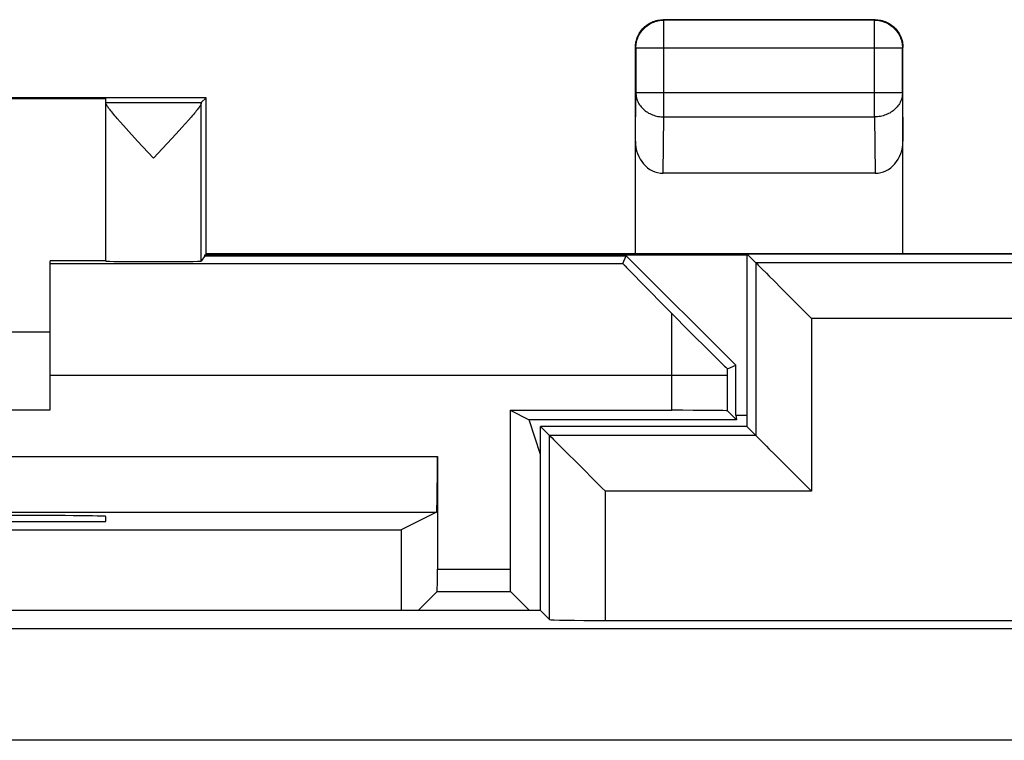
# Model space of a CAD drawing. Units: millimetres. Extents: x -22.4 to 22.4, y -23.3 to 25.7.
# Drawn here: x -8.5 to 0.3, y 19.3 to 25.7 of the extents above; entities that cross this region are included whole.
import ezdxf

# ---------------------------------------------------------------- set-up
doc = ezdxf.new("R2010")
doc.units = ezdxf.units.MM
doc.header["$LTSCALE"] = 30.734
doc.layers.get('0').update_dxf_attribs({"linetype": 'CONTINUOUS'})
for name, color, linetype in [('ASSI', 7, 'CONTINUOUS'), ('DRAFT', 7, 'CONTINUOUS'), ('RACCORDO', 7, 'CONTINUOUS')]:
    doc.layers.add(name, color=color, linetype=linetype)

msp = doc.modelspace()

# ---------------------------------------------------------------- linework, layer by layer
at = {"color": 7, "linetype": 'CONTINUOUS'}
for p, q in [((-6.8847, 23.6233), (-6.9172, 23.5746)), ((-6.8847, 23.6233), (-6.8847, 23.632)), ((-6.8847, 23.632), (-2.0231, 23.632)), ((-6.8731, 23.6407), (-6.8789, 23.632)), ((-1.9427, 23.5603), (-2.0231, 23.6407)), ((-1.8247, 23.4424), (-1.7736, 23.391)), ((-1.7736, 23.391), (-1.7176, 23.3352)), ((-1.7176, 23.3352), (-1.4735, 23.0909)), ((-1.4735, 23.0909), (-1.4427, 23.0604)), ((-14.2731, 22.9407), (-8.2731, 22.9407)), ((-14.2731, 22.2407), (-8.2731, 22.2407)), ((-3.7927, 22.0103), (-3.8731, 22.0907)), ((-2.0231, 22.0907), (-1.9427, 22.0103)), ((-3.6747, 21.8924), (-3.6236, 21.841)), ((-3.6236, 21.841), (-3.5676, 21.7852)), ((-1.7734, 21.8412), (-1.5662, 21.6338)), ((-3.5676, 21.7852), (-3.3235, 21.5409)), ((-1.5662, 21.6338), (-1.4732, 21.5411)), ((-3.3235, 21.5409), (-3.2927, 21.5104)), ((-1.4732, 21.5411), (-1.4427, 21.5104)), ((-3.8731, 20.4407), (-3.7927, 20.3603)), ((-3.2927, 20.3517), (3.2465, 20.3517))]:
    msp.add_line(p, q, dxfattribs=at)
at = {"color": 250, "linetype": 'CONTINUOUS'}
for p, q in [((-1.9427, 23.5603), (-1.9427, 22.0103)), ((1.8964, 23.5603), (-1.9427, 23.5603)), ((-1.4427, 23.0604), (-1.4427, 21.5104)), ((1.3965, 23.0604), (-1.4427, 23.0604)), ((-3.7927, 20.3603), (-3.7927, 22.0103)), ((-1.9427, 22.0103), (-3.7927, 22.0103)), ((-3.2927, 20.3517), (-3.2927, 21.5104)), ((-1.4427, 21.5104), (-3.2927, 21.5104)), ((3.9209, 20.2763), (-12.4671, 20.2763)), ((4.9207, 19.2765), (-13.467, 19.2765))]:
    msp.add_line(p, q, dxfattribs=at)
at = {"color": 7, "linetype": 'CONTINUOUS'}
for points in [[(-1.9427, 23.5603), (-1.9387, 23.5571), (-1.9315, 23.5497), (-1.921, 23.5386), (-1.9068, 23.5242), (-1.8894, 23.5071)], [(-1.8894, 23.5071), (-1.8483, 23.4658), (-1.8247, 23.4424)], [(-3.7927, 22.0103), (-3.7887, 22.0071), (-3.7815, 21.9997), (-3.771, 21.9886), (-3.7568, 21.9742), (-3.7394, 21.9571)], [(-1.9427, 22.0103), (-1.9395, 22.0063), (-1.9321, 21.9991), (-1.921, 21.9886), (-1.9066, 21.9744), (-1.8895, 21.957), (-1.8482, 21.916)], [(-3.7394, 21.9571), (-3.6983, 21.9158), (-3.6747, 21.8924)], [(-1.8482, 21.916), (-1.8248, 21.8923), (-1.7734, 21.8412)]]:
    msp.add_lwpolyline(points, dxfattribs=at)
msp.add_ellipse((-3.2927, 20.3604), major_axis=(0.5, 0), ratio=0.017455, start_param=-3.124139, end_param=-1.570796, dxfattribs=at)
at = {"layer": 'ASSI', "color": 7, "linetype": 'CONTINUOUS'}
for p, q in [((-7.7731, 23.5746), (-7.7731, 25.0349)), ((-6.8731, 25.0407), (-6.9168, 24.9971)), ((-7.6161, 24.7926), (-7.6449, 24.825)), ((-7.0328, 24.8392), (-7.0599, 24.8086)), ((-7.009, 24.8665), (-7.0328, 24.8392)), ((-7.5661, 24.7373), (-7.6161, 24.7926)), ((-7.4887, 24.6525), (-7.5661, 24.7373)), ((-7.0904, 24.7745), (-7.1428, 24.7168)), ((-7.0599, 24.8086), (-7.0904, 24.7745)), ((-7.3451, 24.4971), (-7.4887, 24.6525)), ((-7.1428, 24.7168), (-7.3451, 24.4971)), ((-2.0231, 23.6407), (-2.0231, 22.0907)), ((-1.9427, 23.5603), (-2.0231, 23.6407)), ((-2.0231, 23.6407), (1.9769, 23.6407)), ((-1.8247, 23.4424), (-1.7736, 23.391)), ((-1.7736, 23.391), (-1.7176, 23.3352)), ((-1.7176, 23.3352), (-1.4735, 23.0909)), ((-1.4735, 23.0909), (-1.4427, 23.0604)), ((-3.8731, 20.4407), (-3.8731, 22.0907)), ((-3.7927, 22.0103), (-3.8731, 22.0907)), ((-2.0231, 22.0907), (-3.8731, 22.0907)), ((-2.0231, 22.0907), (-1.9427, 22.0103)), ((-3.6747, 21.8924), (-3.6236, 21.841)), ((-3.6236, 21.841), (-3.5676, 21.7852)), ((-1.7734, 21.8412), (-1.5662, 21.6338)), ((-3.5676, 21.7852), (-3.3235, 21.5409)), ((-1.5662, 21.6338), (-1.4732, 21.5411)), ((-3.3235, 21.5409), (-3.2927, 21.5104)), ((-1.4732, 21.5411), (-1.4427, 21.5104)), ((-3.8731, 20.4407), (-8.7731, 20.4407)), ((-3.8731, 20.4407), (-3.7927, 20.3603)), ((-3.2927, 20.3517), (3.2465, 20.3517))]:
    msp.add_line(p, q, dxfattribs=at)
at = {"layer": 'ASSI', "color": 250, "linetype": 'CONTINUOUS'}
for p, q in [((-7.7731, 24.9971), (-6.9168, 24.9971)), ((-6.9172, 23.5746), (-6.9172, 24.9915)), ((-1.9427, 23.5603), (-1.9427, 22.0103)), ((1.8964, 23.5603), (-1.9427, 23.5603)), ((-1.4427, 23.0604), (-1.4427, 21.5104)), ((1.3965, 23.0604), (-1.4427, 23.0604)), ((-3.7927, 20.3603), (-3.7927, 22.0103)), ((-1.9427, 22.0103), (-3.7927, 22.0103)), ((-3.2927, 20.3517), (-3.2927, 21.5104)), ((-1.4427, 21.5104), (-3.2927, 21.5104)), ((3.9209, 20.2763), (-12.4671, 20.2763)), ((4.9207, 19.2765), (-13.467, 19.2765))]:
    msp.add_line(p, q, dxfattribs=at)
at = {"layer": 'ASSI', "color": 7, "linetype": 'CONTINUOUS'}
for points in [[(-7.6449, 24.825), (-7.6704, 24.854), (-7.6819, 24.8673), (-7.6926, 24.8797), (-7.7026, 24.8915), (-7.7119, 24.9026), (-7.7205, 24.9129), (-7.7284, 24.9226), (-7.7357, 24.9318), (-7.7423, 24.9403), (-7.7483, 24.9482), (-7.7537, 24.9555), (-7.7584, 24.9622), (-7.7624, 24.9683), (-7.7658, 24.9738), (-7.7685, 24.9786), (-7.7706, 24.9828), (-7.772, 24.9864), (-7.7728, 24.9894), (-7.7731, 24.9919)], [(-6.9172, 24.9915), (-6.9175, 24.989), (-6.9185, 24.9859), (-6.92, 24.9822), (-6.9221, 24.978), (-6.9249, 24.9731), (-6.9283, 24.9677), (-6.9324, 24.9616), (-6.9371, 24.9549), (-6.9425, 24.9475), (-6.9485, 24.9396), (-6.9551, 24.9311), (-6.9625, 24.9219), (-6.9704, 24.9122), (-6.979, 24.9018), (-6.9883, 24.8908), (-6.9983, 24.879), (-7.009, 24.8665)], [(-1.9427, 23.5603), (-1.9387, 23.5571), (-1.9315, 23.5497), (-1.921, 23.5386), (-1.9068, 23.5242), (-1.8894, 23.5071)], [(-1.8894, 23.5071), (-1.8483, 23.4658), (-1.8247, 23.4424)], [(-3.7927, 22.0103), (-3.7887, 22.0071), (-3.7815, 21.9997), (-3.771, 21.9886), (-3.7568, 21.9742), (-3.7394, 21.9571)], [(-1.9427, 22.0103), (-1.9395, 22.0063), (-1.9321, 21.9991), (-1.921, 21.9886), (-1.9066, 21.9744), (-1.8895, 21.957), (-1.8482, 21.916)], [(-3.7394, 21.9571), (-3.6983, 21.9158), (-3.6747, 21.8924)], [(-1.8482, 21.916), (-1.8248, 21.8923), (-1.7734, 21.8412)]]:
    msp.add_lwpolyline(points, dxfattribs=at)
for centre, major_axis, ratio, start_param, end_param in [((-6.9167, 24.4971), (0, 0.5), 0.005818, 0.005818, 0.149597), ((-3.2927, 20.3604), (0.5, 0), 0.017455, -3.124139, -1.570796)]:
    msp.add_ellipse(centre, major_axis=major_axis, ratio=ratio, start_param=start_param, end_param=end_param, dxfattribs=at)
at = {"layer": 'DRAFT', "color": 7, "linetype": 'CONTINUOUS'}
for p, q in [((-6.8731, 25.0407), (-15.6731, 25.0407)), ((-14.7731, 25.0349), (-7.7731, 25.0349)), ((-6.8731, 23.6407), (-6.8731, 25.0407)), ((-6.8847, 23.6233), (-3.1057, 23.6233)), ((6.8269, 23.6407), (-6.8731, 23.6407)), ((-3.1346, 23.5534), (-3.1057, 23.6233)), ((-2.1231, 22.6407), (-3.1057, 23.6233)), ((-2.0231, 23.6407), (-2.0231, 22.0907)), ((-7.7731, 23.5788), (-8.2731, 23.5788)), ((-2.1231, 22.1931), (-2.1231, 22.6407)), ((-4.1477, 22.2367), (-3.9766, 22.1512)), ((-2.1231, 22.1931), (-2.1161, 22.1512)), ((-2.1231, 22.1931), (-2.0231, 22.1931)), ((-3.8731, 21.8405), (-3.9766, 22.1512)), ((-2.1161, 22.1512), (-3.9766, 22.1512)), ((-3.8731, 20.4407), (-3.8731, 22.0907)), ((-2.0231, 22.0907), (-3.8731, 22.0907)), ((-10.3731, 21.2407), (-7.7731, 21.2407)), ((-7.7731, 21.2407), (-7.7731, 21.2852)), ((-10.3731, 21.1657), (-5.1233, 21.1657)), ((-3.8731, 20.4407), (-8.7731, 20.4407))]:
    msp.add_line(p, q, dxfattribs=at)
at = {"layer": 'DRAFT', "color": 250, "linetype": 'CONTINUOUS'}
msp.add_line((-8.2731, 23.5534), (-3.1346, 23.5534), dxfattribs=at)
at = {"layer": 'DRAFT', "color": 7, "linetype": 'CONTINUOUS'}
for centre, major_axis, ratio, start_param, end_param in [((-7.3451, 23.5746), (0.428, 0), 0.008727, -3.141593, -0.005818), ((-8.7731, 21.2852), (1, 0), 0.008727, 0, 1.570796), ((3.5711, 1.2407), (0, 498.5), 0.017455, 1.530816, 1.532271)]:
    msp.add_ellipse(centre, major_axis=major_axis, ratio=ratio, start_param=start_param, end_param=end_param, dxfattribs=at)
at = {"layer": 'RACCORDO', "color": 250, "linetype": 'CONTINUOUS'}
for p, q in [((-2.7687, 25.7363), (-2.7731, 25.7407)), ((-2.7687, 24.8686), (-2.7687, 25.7363)), ((-0.8775, 25.7363), (-2.7687, 25.7363)), ((-0.8775, 25.7363), (-0.8731, 25.7407)), ((-0.8775, 24.8686), (-0.8775, 25.7363)), ((-3.0187, 25.4864), (-3.0231, 25.4907)), ((-3.0187, 25.4864), (-3.0187, 25.0851)), ((-0.6275, 25.4864), (-3.0187, 25.4864)), ((-0.6275, 25.4864), (-0.6231, 25.4907)), ((-0.6275, 25.0851), (-0.6275, 25.4864)), ((-3.0231, 24.6512), (-3.0187, 25.0851)), ((-0.6275, 25.0851), (-3.0187, 25.0851)), ((-0.6275, 25.0851), (-0.6231, 24.6512)), ((-2.7738, 24.3634), (-2.7687, 24.8686)), ((-2.7687, 24.8686), (-0.8775, 24.8686)), ((-0.8775, 24.8686), (-0.8724, 24.3634)), ((-2.697, 22.9333), (-2.6966, 23.1052)), ((-2.6973, 22.2367), (-2.697, 22.9333)), ((-8.2731, 22.5534), (-2.1973, 22.5534)), ((-2.1973, 22.2324), (-2.1973, 22.61)), ((-17.7477, 21.8236), (-4.7986, 21.8236)), ((-17.739, 21.3237), (-4.8072, 21.3237)), ((-4.7986, 20.8118), (-4.1477, 20.8118)), ((-4.802, 20.6118), (-4.1442, 20.6118))]:
    msp.add_line(p, q, dxfattribs=at)
at = {"layer": 'RACCORDO', "color": 7, "linetype": 'CONTINUOUS'}
for p, q in [((-0.8731, 25.7407), (-2.7731, 25.7407)), ((-3.0231, 23.6407), (-3.0231, 25.4907)), ((-0.6231, 23.6407), (-0.6231, 25.4907)), ((-0.8724, 24.3634), (-2.7738, 24.3634)), ((-8.2731, 22.2407), (-8.2731, 23.5788)), ((-3.1016, 23.5172), (-3.0846, 23.4995)), ((-3.0846, 23.4995), (-3.0517, 23.4655)), ((-3.0517, 23.4655), (-2.9565, 23.3682)), ((-2.9565, 23.3682), (-2.7287, 23.1375)), ((-2.7287, 23.1375), (-2.5072, 22.915)), ((-2.5072, 22.915), (-2.383, 22.7913)), ((-2.383, 22.7913), (-2.2852, 22.6946)), ((-2.2852, 22.6946), (-2.2418, 22.6521)), ((-2.2418, 22.6521), (-2.2228, 22.6336)), ((-2.2228, 22.6336), (-2.2132, 22.6244)), ((-2.2132, 22.6244), (-2.2061, 22.6177)), ((-2.1973, 22.61), (-2.1231, 22.6407)), ((-4.1477, 22.2367), (-4.1477, 20.8118)), ((-4.1477, 22.2367), (-2.6973, 22.2367)), ((-2.1161, 22.1512), (-2.1973, 22.2324)), ((-4.7986, 21.8236), (-4.7986, 20.8118)), ((-4.8072, 21.3237), (-5.1233, 21.1657)), ((-4.802, 20.6118), (-4.9731, 20.4407)), ((-4.1442, 20.6118), (-3.9731, 20.4407))]:
    msp.add_line(p, q, dxfattribs=at)
for points in [[(-3.0231, 25.4907), (-3.0228, 25.5038), (-3.0217, 25.5169), (-3.02, 25.5298), (-3.0177, 25.5427), (-3.0146, 25.5554), (-3.0109, 25.568), (-3.0065, 25.5803), (-3.0015, 25.5924), (-2.9959, 25.6042), (-2.9896, 25.6157), (-2.9828, 25.6269), (-2.9754, 25.6377), (-2.9674, 25.6481), (-2.9589, 25.658), (-2.9499, 25.6675), (-2.9404, 25.6765), (-2.9304, 25.685), (-2.9201, 25.693), (-2.9093, 25.7004), (-2.8981, 25.7072), (-2.8866, 25.7135), (-2.8748, 25.7191), (-2.8627, 25.7241), (-2.8504, 25.7285), (-2.8378, 25.7322), (-2.8251, 25.7353), (-2.8122, 25.7376), (-2.7993, 25.7394), (-2.7862, 25.7404), (-2.7731, 25.7407)], [(-0.8731, 25.7407), (-0.86, 25.7404), (-0.847, 25.7394), (-0.834, 25.7376), (-0.8211, 25.7353), (-0.8084, 25.7322), (-0.7959, 25.7285), (-0.7835, 25.7241), (-0.7714, 25.7191), (-0.7596, 25.7135), (-0.7481, 25.7072), (-0.737, 25.7004), (-0.7262, 25.693), (-0.7158, 25.685), (-0.7058, 25.6765), (-0.6963, 25.6675), (-0.6873, 25.658), (-0.6788, 25.6481), (-0.6709, 25.6377), (-0.6634, 25.6269), (-0.6566, 25.6157), (-0.6504, 25.6042), (-0.6447, 25.5924), (-0.6397, 25.5803), (-0.6353, 25.568), (-0.6316, 25.5554), (-0.6286, 25.5427), (-0.6262, 25.5298), (-0.6245, 25.5169), (-0.6235, 25.5038), (-0.6231, 25.4907)], [(-3.1346, 23.5534), (-3.1343, 23.5527), (-3.1332, 23.5512), (-3.1312, 23.5489), (-3.1284, 23.5458), (-3.1248, 23.5418), (-3.1203, 23.537), (-3.115, 23.5313), (-3.1016, 23.5172)], [(-2.2061, 22.6177), (-2.2033, 22.6151), (-2.2012, 22.6132), (-2.1995, 22.6117), (-2.1983, 22.6106), (-2.1976, 22.6101), (-2.1973, 22.61)]]:
    msp.add_lwpolyline(points, dxfattribs=at)
at = {"layer": 'RACCORDO', "color": 250, "linetype": 'CONTINUOUS'}
for points in [[(-3.0187, 25.4864), (-3.0184, 25.4994), (-3.0174, 25.5125), (-3.0157, 25.5255), (-3.0133, 25.5383), (-3.0102, 25.5511), (-3.0065, 25.5636), (-3.0021, 25.576), (-2.9971, 25.5881), (-2.9915, 25.5999), (-2.9852, 25.6114), (-2.9784, 25.6225), (-2.971, 25.6333), (-2.963, 25.6437), (-2.9545, 25.6537), (-2.9455, 25.6632), (-2.936, 25.6722), (-2.926, 25.6807), (-2.9156, 25.6886), (-2.9049, 25.696), (-2.8937, 25.7029), (-2.8822, 25.7091), (-2.8704, 25.7148), (-2.8583, 25.7198), (-2.8459, 25.7241), (-2.8334, 25.7278), (-2.8207, 25.7309), (-2.8078, 25.7333), (-2.7948, 25.735), (-2.7818, 25.736), (-2.7687, 25.7363)], [(-0.8775, 25.7363), (-0.8644, 25.736), (-0.8514, 25.735), (-0.8384, 25.7333), (-0.8256, 25.7309), (-0.8128, 25.7278), (-0.8003, 25.7241), (-0.7879, 25.7198), (-0.7759, 25.7148), (-0.764, 25.7091), (-0.7525, 25.7029), (-0.7414, 25.696), (-0.7306, 25.6886), (-0.7202, 25.6807), (-0.7102, 25.6722), (-0.7007, 25.6632), (-0.6917, 25.6537), (-0.6832, 25.6437), (-0.6753, 25.6333), (-0.6678, 25.6225), (-0.661, 25.6114), (-0.6547, 25.5999), (-0.6491, 25.5881), (-0.6441, 25.576), (-0.6397, 25.5636), (-0.636, 25.5511), (-0.633, 25.5383), (-0.6306, 25.5255), (-0.6289, 25.5125), (-0.6278, 25.4994), (-0.6275, 25.4864)], [(-3.0187, 25.0851), (-3.0184, 25.0737), (-3.0173, 25.0625), (-3.0156, 25.0513), (-3.0131, 25.0401), (-3.0101, 25.0291), (-3.0063, 25.0183), (-3.0019, 25.0076), (-2.9969, 24.9971), (-2.9913, 24.9869), (-2.985, 24.977), (-2.9782, 24.9673), (-2.9707, 24.958), (-2.9628, 24.949), (-2.9543, 24.9404), (-2.9453, 24.9322), (-2.9358, 24.9244), (-2.9258, 24.917), (-2.9154, 24.9101), (-2.9047, 24.9037), (-2.8935, 24.8978), (-2.882, 24.8923), (-2.8702, 24.8875), (-2.8582, 24.8831), (-2.8459, 24.8793), (-2.8333, 24.8761), (-2.8206, 24.8734), (-2.8078, 24.8713), (-2.7948, 24.8698), (-2.7818, 24.8689), (-2.7687, 24.8686)], [(-0.6275, 25.0851), (-0.6279, 25.0738), (-0.6289, 25.0625), (-0.6307, 25.0513), (-0.6331, 25.0402), (-0.6362, 25.0292), (-0.6399, 25.0183), (-0.6443, 25.0076), (-0.6493, 24.9972), (-0.655, 24.987), (-0.6612, 24.977), (-0.6681, 24.9674), (-0.6755, 24.958), (-0.6834, 24.949), (-0.6919, 24.9404), (-0.7009, 24.9322), (-0.7104, 24.9244), (-0.7204, 24.917), (-0.7308, 24.9101), (-0.7415, 24.9037), (-0.7527, 24.8978), (-0.7642, 24.8924), (-0.776, 24.8875), (-0.788, 24.8831), (-0.8004, 24.8793), (-0.8129, 24.8761), (-0.8256, 24.8734), (-0.8384, 24.8713), (-0.8514, 24.8698), (-0.8644, 24.8689), (-0.8775, 24.8686)]]:
    msp.add_lwpolyline(points, dxfattribs=at)
at = {"layer": 'RACCORDO', "color": 7, "linetype": 'CONTINUOUS'}
for centre, major_axis, ratio, start_param, end_param in [((-2.7731, 24.652), (0.0029, 0.2887), 0.866014, -4.700754, -3.132866), ((-0.8731, 24.652), (-0.0029, 0.2887), 0.866014, -3.150319, -1.582432), ((-2.6973, 22.2324), (0.5, 0), 0.008727, 0.008727, 1.570796), ((-4.8073, 21.8236), (0, 0.5), 0.017455, -3.132866, -1.570796), ((-4.8021, 20.8118), (0, 0.2), 0.017455, -3.124139, -1.570796), ((-4.1442, 20.8118), (0, 0.2), 0.017455, -4.712389, -3.159046)]:
    msp.add_ellipse(centre, major_axis=major_axis, ratio=ratio, start_param=start_param, end_param=end_param, dxfattribs=at)

doc.saveas('drawing.dxf')
